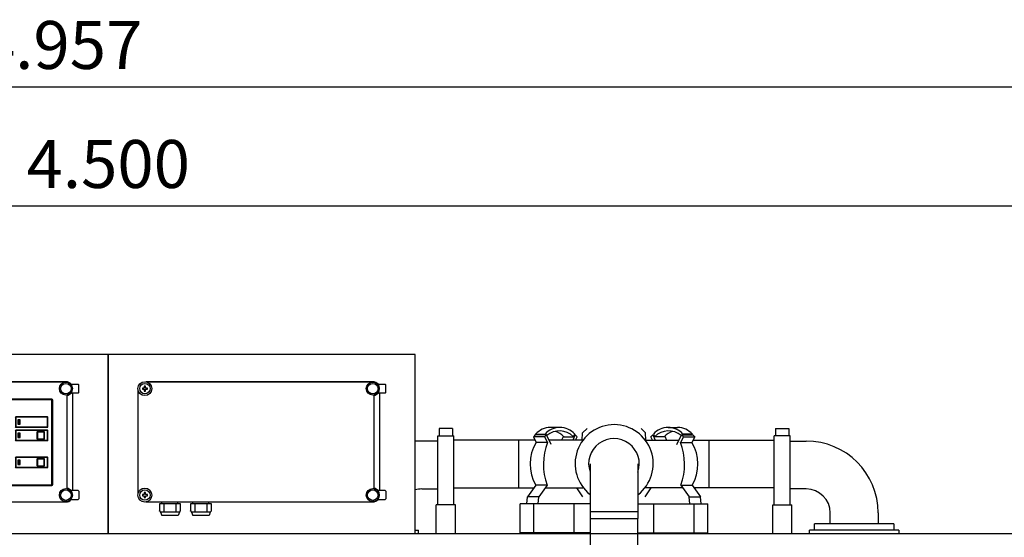
# Model space of a CAD drawing. Units: millimetres. Extents: x 69184 to 81475, y 69861 to 78440.
# Drawn here: x 71986 to 73526, y 73948 to 74757 of the extents above; entities that cross this region are included whole.
import ezdxf

# ---------------------------------------------------------------- set-up
doc = ezdxf.new("R2010")
doc.units = ezdxf.units.MM
doc.layers.add('Bemaßung', color=5, linetype='Continuous', lineweight=15)
doc.styles.get("Standard").update_dxf_attribs({"font": 'romans.shx', "width": 0.8})
doc.dimstyles.new('KESSEL Typ2014-30', dxfattribs={"dimscale": 30, "dimtxt": 2.5, "dimasz": 2.5, "dimexe": 0.5, "dimexo": 1.2, "dimtad": 1, "dimdec": 0, "dimlunit": 6, "dimtxsty": 'Standard', "dimcen": 2.5, "dimadec": 0, "dimazin": 0, "dimtfac": 1, "dimtdec": 0, "dimtmove": 1, "dimatfit": 3, "dimfxl": 1, "dimarcsym": 0})

# ---------------------------------------------------------------- blocks, each defined once
blk = doc.blocks.new('*D4')
at = {"layer": 'Bemaßung', "color": 0, "lineweight": -2, "transparency": 16777216}
for p, q in [((69875, 73989.7), (69875, 74480.3)), ((74375, 73989.7), (74375, 74480.3)), ((74300, 74465.3), (69950, 74465.3))]:
    blk.add_line(p, q, dxfattribs=at)
at = {"layer": 'Bemaßung', "color": 0, "transparency": 16777216}
for points in [[(69950, 74477.8), (69950, 74452.8), (69875, 74465.3)], [(74300, 74477.8), (74300, 74452.8), (74375, 74465.3)]]:
    blk.add_solid(points, dxfattribs=at)
at = {"layer": 'DEFPOINTS', "color": 0, "transparency": 16777216}
for p in [(69875, 74465.3), (69875, 73953.7), (74375, 73953.7)]:
    blk.add_point(p, dxfattribs=at)
at = {"layer": 'Bemaßung', "color": 0, "transparency": 16777216, "insert": (72125, 74521.6), "char_height": 75, "attachment_point": 5}
blk.add_mtext('4.500', dxfattribs=at)
blk = doc.blocks.new('*D5')
at = {"layer": 'Bemaßung', "color": 0, "lineweight": -2, "transparency": 16777216}
for p, q in [((69572, 73865.7), (69572, 74666.4)), ((74529, 73795.7), (74529, 74666.4)), ((74454, 74651.4), (69647, 74651.4))]:
    blk.add_line(p, q, dxfattribs=at)
at = {"layer": 'Bemaßung', "color": 0, "transparency": 16777216}
for points in [[(69647, 74663.9), (69647, 74638.9), (69572, 74651.4)], [(74454, 74663.9), (74454, 74638.9), (74529, 74651.4)]]:
    blk.add_solid(points, dxfattribs=at)
at = {"layer": 'DEFPOINTS', "color": 0, "transparency": 16777216}
for p in [(69572, 74651.4), (69572, 73829.7), (74529, 73759.7)]:
    blk.add_point(p, dxfattribs=at)
at = {"layer": 'Bemaßung', "color": 0, "transparency": 16777216, "insert": (72050.5, 74707.7), "char_height": 75, "attachment_point": 5}
blk.add_mtext('4.957', dxfattribs=at)
blk = doc.blocks.new('363-415 - va')
for p, q in [((-176.9, 0), (176.9, 0)), ((-189.1, -12.3), (-189.1, -175.7)), ((-179.3, -9.8), (-182.3, -9.8)), ((-182.3, -9.8), (-182.3, -11.8)), ((-182.3, -11.8), (-179.3, -11.8)), ((-177.3, -6.8), (-179.3, -6.8)), ((-179.3, -6.8), (-179.3, -9.8)), ((-179.3, -11.8), (-179.3, -14.8)), ((-179.3, -14.8), (-177.3, -14.8)), ((-177.3, -9.8), (-177.3, -6.8)), ((-174.3, -9.8), (-177.3, -9.8)), ((-177.3, -14.8), (-177.3, -11.8)), ((-177.3, -11.8), (-174.3, -11.8)), ((178.1, 0), (-176.9, 0)), ((-174.3, -11.8), (-174.3, -9.8)), ((186.2, -3.9), (190, -3.9)), ((190, -3.9), (196.8, -3.9)), ((196.8, -3.9), (197.4, -3.9)), ((198.4, -16.7), (198.4, -4.9)), ((17.6, -28.7), (17.6, -160.5)), ((18.6, -28.7), (18.6, -160.5)), ((156, -27.2), (19.1, -27.2)), ((156, -28.3), (19.1, -28.3)), ((156.4, -160.5), (156.4, -28.7)), ((157.5, -160.5), (157.5, -28.7)), ((180, -166.7), (180, -21.3)), ((190, -17.7), (186.2, -17.7)), ((188.9, -170.3), (188.9, -17.7)), ((196.8, -17.7), (190, -17.7)), ((197.4, -17.7), (196.8, -17.7)), ((-180, -37.6), (-180, -102.6)), ((-180, -37.6), (-180, -37.6)), ((-179, -36.6), (-114, -36.6)), ((-179, -36.6), (-179, -36.6)), ((-164.4, -46), (-164.4, -46)), ((-150.9, -40.4), (-150.9, -40.4)), ((-150.7, -40.4), (-150.7, -40.4)), ((-146.5, -41.6), (-146.5, -41.6)), ((-142.8, -40.6), (-142.8, -40.6)), ((-142.3, -40.4), (-142.3, -40.4)), ((-113, -37.6), (-113, -102.6)), ((-170.6, -52.2), (-170.6, -52.2)), ((-170, -51.8), (-170, -51.8)), ((-164.8, -46.6), (-164.8, -46.6)), ((99.1, -55.9), (99.1, -70.4)), ((99.7, -55.9), (99.7, -70.4)), ((149.2, -55), (99.9, -55)), ((149.2, -55.6), (99.9, -55.6)), ((106.7, -59.6), (102.9, -59.6)), ((102.9, -59.6), (102.9, -66.4)), ((103.7, -60.4), (103.7, -65.7)), ((106, -60.4), (103.7, -60.4)), ((106, -65.7), (106, -60.4)), ((106.7, -66.4), (106.7, -59.6)), ((149.5, -70.4), (149.5, -55.9)), ((150.1, -70.4), (150.1, -55.9)), ((-176.2, -65.8), (-176.2, -65.8)), ((-176.2, -74.5), (-176.2, -74.5)), ((-176.1, -66.4), (-176.1, -66.4)), ((-176.1, -73.8), (-176.1, -73.8)), ((-157.5, -64.1), (-165.6, -64.1)), ((-165.6, -76.1), (-159.1, -76.1)), ((-158.1, -74.7), (-158.1, -74.7)), ((-157.5, -64.1), (-157.5, -64.1)), ((-151.5, -75.1), (-151.5, -65.1)), ((-151.5, -65.1), (-151.5, -65.1)), ((-151.5, -75.1), (-151.5, -75.1)), ((-150.5, -64.1), (-146.1, -64.1)), ((-150.5, -64.1), (-150.5, -64.1)), ((-146.1, -76.1), (-150.5, -76.1)), ((-150.5, -76.1), (-150.5, -76.1)), ((-146.1, -64.1), (-116.5, -64.1)), ((-116.5, -76.1), (-146.1, -76.1)), ((-144, -79.6), (-144, -76.1)), ((-138, -76.1), (-138, -79.6)), ((-126.2, -64.1), (-126.2, -64.1)), ((-126.2, -76.1), (-126.2, -76.1)), ((-125.2, -62.8), (-125.2, -62.8)), ((-116.5, -64.1), (-116.5, -76.1)), ((99.1, -76.8), (99.1, -91.3)), ((99.7, -76.8), (99.7, -91.3)), ((99.9, -70.6), (149.2, -70.6)), ((99.9, -71.2), (149.2, -71.2)), ((149.2, -75.9), (99.9, -75.9)), ((149.2, -76.5), (99.9, -76.5)), ((102.9, -66.4), (106.7, -66.4)), ((103.7, -65.7), (106, -65.7)), ((149.5, -91.3), (149.5, -76.8)), ((150.1, -91.3), (150.1, -76.8)), ((-170.6, -88), (-170.6, -88)), ((-170, -88.4), (-170, -88.4)), ((-138, -79.6), (-144, -79.6)), ((-125.2, -77.4), (-125.2, -77.4)), ((99.9, -91.5), (149.2, -91.5)), ((99.9, -92.1), (149.2, -92.1)), ((102.9, -80.6), (102.9, -87.4)), ((106.7, -80.6), (102.9, -80.6)), ((102.9, -87.4), (106.7, -87.4)), ((103.7, -81.4), (103.7, -86.7)), ((106, -81.4), (103.7, -81.4)), ((103.7, -86.7), (106, -86.7)), ((106, -86.7), (106, -81.4)), ((106.7, -87.4), (106.7, -80.6)), ((132.8, -79), (132.8, -89)), ((133.6, -79), (133.6, -89)), ((143.8, -78), (133.8, -78)), ((143.8, -78.8), (133.8, -78.8)), ((133.8, -89.3), (143.8, -89.3)), ((133.8, -90), (143.8, -90)), ((144.1, -89), (144.1, -79)), ((144.8, -89), (144.8, -79)), ((-180, -102.6), (-180, -102.6)), ((-114, -103.6), (-179, -103.6)), ((-179, -103.6), (-179, -103.6)), ((-164.8, -93.6), (-164.8, -93.6)), ((-164.4, -94.2), (-164.4, -94.2)), ((-150.9, -99.8), (-150.9, -99.8)), ((-150.7, -99.8), (-150.7, -99.8)), ((-146.5, -98.6), (-146.5, -98.6)), ((-142.8, -99.7), (-142.8, -99.7)), ((-142.3, -99.8), (-142.3, -99.8)), ((99.1, -118.9), (99.1, -133.4)), ((99.7, -118.9), (99.7, -133.4)), ((99.7, -118.9), (99.7, -133.4)), ((149.2, -118), (99.9, -118)), ((149.2, -118.6), (99.9, -118.6)), ((149.2, -118.6), (99.9, -118.6)), ((102.9, -122.6), (102.9, -129.4)), ((106.7, -122.6), (102.9, -122.6)), ((106.7, -129.4), (106.7, -122.6)), ((132.8, -121), (132.8, -131)), ((133.6, -121), (133.6, -131)), ((143.8, -120), (133.8, -120)), ((143.8, -120.8), (133.8, -120.8)), ((144.1, -131), (144.1, -121)), ((144.8, -131), (144.8, -121)), ((149.5, -133.4), (149.5, -118.9)), ((149.5, -133.4), (149.5, -118.9)), ((150.1, -133.4), (150.1, -118.9)), ((99.9, -133.6), (149.2, -133.6)), ((99.9, -133.6), (149.2, -133.6)), ((99.9, -134.2), (149.2, -134.2)), ((102.9, -129.4), (106.7, -129.4)), ((106, -123.4), (103.7, -123.4)), ((103.7, -123.4), (103.7, -128.7)), ((103.7, -128.7), (106, -128.7)), ((106, -128.7), (106, -123.4)), ((133.8, -131.3), (143.8, -131.3)), ((133.8, -132), (143.8, -132)), ((19.1, -161), (156, -161)), ((19.1, -162), (156, -162)), ((-179.3, -176.2), (-182.3, -176.2)), ((-182.3, -176.2), (-182.3, -178.2)), ((-182.3, -178.2), (-179.3, -178.2)), ((-177.3, -173.2), (-179.3, -173.2)), ((-179.3, -173.2), (-179.3, -176.2)), ((-179.3, -178.2), (-179.3, -181.2)), ((-179.3, -181.2), (-177.3, -181.2)), ((-177.3, -176.2), (-177.3, -173.2)), ((-174.3, -176.2), (-177.3, -176.2)), ((-177.3, -181.2), (-177.3, -178.2)), ((-177.3, -178.2), (-174.3, -178.2)), ((-174.3, -178.2), (-174.3, -176.2)), ((190, -170.3), (186.2, -170.3)), ((186.2, -184.1), (190, -184.1)), ((196.8, -170.3), (190, -170.3)), ((190, -184.1), (196.8, -184.1)), ((197.4, -170.3), (196.8, -170.3)), ((196.8, -184.1), (197.4, -184.1)), ((198.4, -171.3), (198.4, -183.1)), ((-176.9, -188), (176.9, -188)), ((-176.9, -188), (178.1, -188)), ((-155.6, -190.8), (-155.6, -202)), ((-122.6, -190.9), (-155.6, -190.9)), ((-151.6, -190.9), (-151.6, -188)), ((-148.5, -190.9), (-148.5, -203.8)), ((-129.7, -190.9), (-129.7, -203.8)), ((-126.6, -190.9), (-126.6, -188)), ((-122.6, -202), (-122.6, -190.9)), ((-107.2, -190.8), (-107.2, -202)), ((-74.2, -190.9), (-107.2, -190.9)), ((-103.2, -190.9), (-103.2, -188)), ((-100.1, -190.9), (-100.1, -203.8)), ((-81.3, -190.9), (-81.3, -203.8)), ((-78.2, -190.9), (-78.2, -188)), ((-74.2, -202), (-74.2, -190.9)), ((-155.6, -202), (-153.8, -203.8)), ((-155.5, -202.1), (-155.6, -202)), ((-124.4, -203.8), (-153.8, -203.8)), ((-153.8, -203.8), (-152.1, -209.2)), ((-126.2, -209.2), (-152.1, -209.2)), ((-124.4, -203.8), (-126.2, -209.2)), ((-124.4, -203.8), (-122.6, -202)), ((-107.2, -202), (-105.4, -203.8)), ((-107.1, -202.1), (-107.2, -202)), ((-76, -203.8), (-105.4, -203.8)), ((-105.4, -203.8), (-103.6, -209.2)), ((-77.8, -209.2), (-103.6, -209.2)), ((-76, -203.8), (-77.8, -209.2)), ((-76, -203.8), (-74.2, -202))]:
    blk.add_line(p, q)
at = {"color": 7, "linetype": 'Continuous', "lineweight": 15}
for p, q in [((25, -54.9), (25, -92.1)), ((90.2, -54.9), (25, -54.9)), ((87.1, -58.3), (28.1, -58.3)), ((28.1, -58.3), (28.1, -88.8)), ((87.1, -88.8), (87.1, -58.3)), ((90.2, -92.1), (90.2, -54.9)), ((25, -92.1), (90.2, -92.1)), ((28.1, -88.8), (87.1, -88.8)), ((51.6, -100), (51.6, -110)), ((52.2, -100), (52.2, -110)), ((62.6, -99), (52.6, -99)), ((62.6, -99.6), (52.6, -99.6)), ((63, -110), (63, -100)), ((63.6, -110), (63.6, -100)), ((35.1, -110.5), (35.1, -120.5)), ((35.7, -110.5), (35.7, -120.5)), ((46.1, -109.5), (36.1, -109.5)), ((46.1, -110.1), (36.1, -110.1)), ((36.1, -120.9), (46.1, -120.9)), ((36.1, -121.5), (46.1, -121.5)), ((46.5, -120.5), (46.5, -110.5)), ((47.1, -120.5), (47.1, -110.5)), ((51.6, -121), (51.6, -131)), ((52.2, -121), (52.2, -131)), ((52.6, -110.4), (62.6, -110.4)), ((52.6, -111), (62.6, -111)), ((62.6, -120), (52.6, -120)), ((62.6, -120.6), (52.6, -120.6)), ((63, -131), (63, -121)), ((63.6, -131), (63.6, -121)), ((68.1, -110.5), (68.1, -120.5)), ((68.7, -110.5), (68.7, -120.5)), ((79.1, -109.5), (69.1, -109.5)), ((79.1, -110.1), (69.1, -110.1)), ((69.1, -120.9), (79.1, -120.9)), ((69.1, -121.5), (79.1, -121.5)), ((79.5, -120.5), (79.5, -110.5)), ((80.1, -120.5), (80.1, -110.5)), ((52.6, -131.4), (62.6, -131.4)), ((52.6, -132), (62.6, -132))]:
    blk.add_line(p, q, dxfattribs=at)
at = {"flags": 128}
for points in [[(-150.9, -40.4), (-150.8, -40.4), (-150.7, -40.4)], [(-150.7, -99.8), (-150.8, -99.8), (-150.9, -99.8)]]:
    blk.add_lwpolyline(points, dxfattribs=at)
for centre, radius in [((-178.3, -10.8), 10.9), ((-178.3, -10.8), 8.1), ((178.1, -10.8), 10.2), ((178.1, -10.8), 8.25), ((-178.3, -177.2), 10.9), ((-178.3, -177.2), 8.1), ((178.1, -177.2), 10.2), ((178.1, -177.2), 8.25)]:
    blk.add_circle(centre, radius)
for centre, radius, start, end in [((178.2, -10.3), 10.3, 38.5354, 90.5007), ((197.4, -4.9), 1, 0, 90), ((19.1, -28.7), 1.5, 90, 180), ((19.1, -28.7), 0.45, 90, 180), ((156, -28.7), 1.5, 0, 90), ((156, -28.7), 0.45, 0, 90), ((178.1, -10.8), 10.7, 280.236, 319.662), ((197.4, -16.7), 1, 270, 0), ((-179, -37.6), 1, 90, 180), ((-179, -37.6), 1, 90, 180), ((-163.8, -46.8), 1, 126.6647, 166.7021), ((-163.8, -46.8), 1, 126.6647, 166.7021), ((-146.5, -70.1), 30, 98.3353, 126.6647), ((-146.5, -70.1), 30, 98.3353, 126.6647), ((-150.7, -41.4), 1, 58.2979, 98.3353), ((-146.5, -34.6), 7, 238.2979, 301.7021), ((-146.5, -34.6), 7, 270, 301.7021), ((-142.3, -41.4), 1, 81.6647, 121.7021), ((-142.3, -41.4), 1, 90, 121.7021), ((-146.5, -70.1), 30, 53.3353, 81.6647), ((-129.2, -46.8), 1, 13.2979, 53.3353), ((-114, -37.6), 1, 360, 90), ((-146.5, -70.1), 30, 143.3353, 171.6647), ((-146.5, -70.1), 30, 143.3353, 171.6647), ((-169.8, -52.8), 1, 103.2979, 143.3353), ((-169.8, -52.8), 1, 103.2979, 143.3353), ((-171.6, -45), 7, 283.2979, 346.7021), ((-171.6, -45), 7, 283.2979, 346.7021), ((-146.5, -70.1), 22.5, 19.0008, 340.9992), ((-146.5, -70.1), 22.5, 19.0008, 340.9992), ((-121.4, -45), 7, 193.2979, 256.7021), ((-123.3, -52.8), 1, 36.6647, 76.7021), ((-146.5, -70.1), 30, 13.968, 36.6647), ((99.9, -55.9), 0.85, 90, 180), ((99.9, -55.9), 0.25, 90, 180), ((149.2, -55.9), 0.85, 0, 90), ((149.2, -55.9), 0.25, 0, 90), ((-175.2, -65.9), 1, 171.6647, 211.7021), ((-175.2, -65.9), 1, 171.6647, 211.7021), ((-175.2, -74.3), 1, 148.2979, 188.3353), ((-175.2, -74.3), 1, 148.2979, 188.3353), ((-146.5, -70.1), 30, 188.3353, 216.6647), ((-146.5, -70.1), 30, 188.3353, 216.6647), ((-182, -70.1), 7, 328.2979, 31.7021), ((-182, -70.1), 7, 328.2979, 31.7021), ((-146.5, -70.1), 20, 162.5424, 197.4576), ((-159.1, -75.1), 1, 270, 21.7385), ((-159.1, -75.1), 1, 270, 21.7385), ((-146.5, -70.1), 12.5, 151.3146, 201.7385), ((-146.5, -70.1), 12.5, 151.3146, 201.7385), ((-150.5, -65.1), 1, 90, 180), ((-150.5, -65.1), 1, 90, 180), ((-150.5, -75.1), 1, 180, 270), ((-150.5, -75.1), 1, 180, 270), ((-126.2, -63.1), 1, 270, 19.0008), ((-126.2, -63.1), 1, 270, 19.0008), ((-126.2, -77.1), 1, 340.9992, 90), ((-126.2, -77.1), 1, 340.9992, 90), ((99.9, -70.4), 0.85, 180, 270), ((99.9, -76.8), 0.85, 90, 180), ((99.9, -70.4), 0.25, 180, 270), ((99.9, -76.8), 0.25, 90, 180), ((149.2, -70.4), 0.25, 270, 0), ((149.2, -70.4), 0.85, 270, 0), ((149.2, -76.8), 0.85, 0, 90), ((149.2, -76.8), 0.25, 0, 90), ((-169.8, -87.4), 1, 216.6647, 256.7021), ((-169.8, -87.4), 1, 216.6647, 256.7021), ((-171.6, -95.2), 7, 13.2979, 76.7021), ((-171.6, -95.2), 7, 13.2979, 76.7021), ((-121.4, -95.2), 7, 103.2979, 166.7021), ((-123.3, -87.4), 1, 283.2979, 323.3353), ((-146.5, -70.1), 30, 323.3353, 346.032), ((99.9, -91.3), 0.85, 180, 270), ((99.9, -91.3), 0.25, 180, 270), ((133.8, -79), 1, 90, 180), ((133.8, -89), 1, 180, 270), ((133.8, -79), 0.25, 90, 180), ((133.8, -89), 0.25, 180, 270), ((143.8, -79), 1, 0, 90), ((143.8, -79), 0.25, 0, 90), ((143.8, -89), 0.25, 270, 0), ((143.8, -89), 1, 270, 0), ((149.2, -91.3), 0.25, 270, 0), ((149.2, -91.3), 0.85, 270, 0), ((-179, -102.6), 1, 180, 270), ((-179, -102.6), 1, 180, 270), ((-163.8, -93.4), 1, 193.2979, 233.3353), ((-163.8, -93.4), 1, 193.2979, 233.3353), ((-146.5, -70.1), 30, 233.3353, 261.6647), ((-146.5, -70.1), 30, 233.3353, 261.6647), ((-150.7, -98.8), 1, 261.6647, 301.7021), ((-146.5, -105.6), 7, 58.2979, 121.7021), ((-146.5, -105.6), 7, 58.2979, 90), ((-142.3, -98.8), 1, 238.2979, 278.3353), ((-142.3, -98.8), 1, 238.2979, 270), ((-146.5, -70.1), 30, 278.3353, 306.6647), ((-129.2, -93.4), 1, 306.6647, 346.7021), ((-114, -102.6), 1, 270, 360), ((99.9, -118.9), 0.85, 90, 180), ((99.9, -118.9), 0.25, 90, 180), ((99.9, -118.9), 0.26, 90, 180), ((133.8, -121), 1, 90, 180), ((133.8, -121), 0.25, 90, 180), ((143.8, -121), 1, 0, 90), ((143.8, -121), 0.25, 0, 90), ((149.2, -118.9), 0.85, 0, 90), ((149.2, -118.9), 0.25, 0, 90), ((149.2, -118.9), 0.26, 0, 90), ((99.9, -133.4), 0.85, 180, 270), ((99.9, -133.4), 0.25, 180, 270), ((99.9, -133.4), 0.26, 180, 270), ((133.8, -131), 1, 180, 270), ((133.8, -131), 0.25, 180, 270), ((143.8, -131), 1, 270, 0), ((143.8, -131), 0.25, 270, 0), ((149.2, -133.4), 0.25, 270, 0), ((149.2, -133.4), 0.26, 270, 0), ((149.2, -133.4), 0.85, 270, 0), ((19.1, -160.5), 1.5, 180, 270), ((19.1, -160.5), 0.45, 180, 270), ((156, -160.5), 0.45, 270, 0), ((156, -160.5), 1.5, 270, 0), ((178.1, -177.2), 10.7, 40.338, 79.764), ((178.2, -177.7), 10.3, 269.4993, 321.4646), ((197.4, -171.3), 1, 0, 90), ((197.4, -183.1), 1, 270, 0)]:
    blk.add_arc(centre, radius, start, end)
at = {"color": 7, "linetype": 'Continuous', "lineweight": 15}
for centre, radius, start, end in [((52.6, -100), 1, 90, 180), ((52.6, -100), 0.4, 90, 180), ((62.6, -100), 1, 0, 90), ((62.6, -100), 0.4, 0, 90), ((36.1, -110.5), 1, 90, 180), ((36.1, -120.5), 1, 180, 270), ((36.1, -110.5), 0.4, 90, 180), ((36.1, -120.5), 0.4, 180, 270), ((46.1, -110.5), 1, 0, 90), ((46.1, -110.5), 0.4, 0, 90), ((46.1, -120.5), 0.4, 270, 0), ((46.1, -120.5), 1, 270, 0), ((52.6, -110), 1, 180, 270), ((52.6, -121), 1, 90, 180), ((52.6, -110), 0.4, 180, 270), ((52.6, -121), 0.4, 90, 180), ((62.6, -110), 0.4, 270, 0), ((62.6, -110), 1, 270, 0), ((62.6, -121), 1, 0, 90), ((62.6, -121), 0.4, 0, 90), ((69.1, -110.5), 1, 90, 180), ((69.1, -120.5), 1, 180, 270), ((69.1, -110.5), 0.4, 90, 180), ((69.1, -120.5), 0.4, 180, 270), ((79.1, -110.5), 1, 0, 90), ((79.1, -110.5), 0.4, 0, 90), ((79.1, -120.5), 0.4, 270, 0), ((79.1, -120.5), 1, 270, 0), ((52.6, -131), 1, 180, 270), ((52.6, -131), 0.4, 180, 270), ((62.6, -131), 0.4, 270, 0), ((62.6, -131), 1, 270, 0)]:
    blk.add_arc(centre, radius, start, end, dxfattribs=at)
for points, knots in [([(-117.4, -62.9), (-117.4, -63.1), (-117.2, -63.5), (-117.2, -63.9), (-117.1, -64.1)], [0, 0, 0, 0, 0.535232, 1, 1, 1, 1]), ([(-117.1, -76.1), (-117.2, -76.3), (-117.2, -76.7), (-117.4, -77.1), (-117.4, -77.3)], [0, 0, 0, 0, 0.464768, 1, 1, 1, 1])]:
    blk.add_open_spline(points, degree=3, knots=knots)
blk = doc.blocks.new('93025.01_MS - va')
for p, q in [((2250, 1704), (1770, 1704)), ((2250, 1424), (2250, 1704)), ((2730, 1704), (2250, 1704)), ((2250, 1704), (2250, 1424)), ((2730, 1424), (2730, 1704)), ((2296.5, 1648.9), (2296.5, 1485.5)), ((2306.3, 1651.4), (2303.3, 1651.4)), ((2303.3, 1651.4), (2303.3, 1649.4)), ((2303.3, 1649.4), (2306.3, 1649.4)), ((2308.3, 1654.4), (2306.3, 1654.4)), ((2306.3, 1654.4), (2306.3, 1651.4)), ((2306.3, 1649.4), (2306.3, 1646.4)), ((2308.3, 1651.4), (2308.3, 1654.4)), ((2311.3, 1651.4), (2308.3, 1651.4)), ((2308.3, 1646.4), (2308.3, 1649.4)), ((2308.3, 1649.4), (2311.3, 1649.4)), ((2308.8, 1661.2), (2662.5, 1661.2)), ((2663.7, 1661.2), (2308.8, 1661.2)), ((2311.3, 1649.4), (2311.3, 1651.4)), ((2671.9, 1657.3), (2675.7, 1657.3)), ((2675.7, 1657.3), (2682.4, 1657.3)), ((2682.4, 1657.3), (2683, 1657.3)), ((2684, 1644.5), (2684, 1656.3)), ((2306.3, 1646.4), (2308.3, 1646.4)), ((2665.6, 1494.5), (2665.6, 1639.9)), ((2675.7, 1643.5), (2671.8, 1643.5)), ((2674.5, 1490.9), (2674.5, 1643.5)), ((2682.4, 1643.5), (2675.7, 1643.5)), ((2683, 1643.5), (2682.4, 1643.5)), ((2788.5, 1588), (2767.5, 1588)), ((2767.5, 1588), (2767.5, 1577.7)), ((2788.5, 1588), (2788.5, 1577.7)), ((2956.3, 1589.6), (2941.4, 1589.6)), ((2998.7, 1587.9), (2991.9, 1581.1)), ((3083.2, 1587.9), (3090, 1581.1)), ((3125.6, 1589.6), (3140.5, 1589.6)), ((3293.3, 1588), (3314.3, 1588)), ((3293.3, 1588), (3293.3, 1577.7)), ((3314.3, 1588), (3314.3, 1577.7)), ((2765.3, 1576.5), (2767.5, 1576.5)), ((2765.3, 1573.6), (2765.3, 1576.5)), ((2765.3, 1564.8), (2765.3, 1573.6)), ((2767.5, 1577.7), (2767.5, 1576.5)), ((2767.5, 1576.5), (2788.5, 1576.5)), ((2788.5, 1577.7), (2788.5, 1576.5)), ((2788.5, 1576.5), (2790.3, 1576.5)), ((2790.3, 1573.6), (2790.3, 1576.5)), ((2790.3, 1564.8), (2790.3, 1573.6)), ((2917.7, 1578.1), (2914.8, 1575.2)), ((2914.8, 1575.2), (2919.1, 1566.4)), ((2932.4, 1575.2), (2914.8, 1575.2)), ((2918.9, 1578.1), (2917.7, 1578.1)), ((2918.3, 1579.3), (2933.1, 1579.3)), ((2918.9, 1578.1), (2918.3, 1579.3)), ((2933.8, 1578.1), (2918.9, 1578.1)), ((2935.3, 1578.1), (2932.4, 1575.2)), ((2932.4, 1575.2), (2936.8, 1566.4)), ((2933.8, 1578.1), (2933.1, 1579.3)), ((2935.3, 1578.1), (2933.8, 1578.1)), ((2942.6, 1563.3), (2935.3, 1578.1)), ((2961.7, 1576), (2958.7, 1570.1)), ((2962.5, 1575.2), (2977.4, 1575.2)), ((2980.4, 1578.1), (2976.4, 1570.1)), ((2978.8, 1578.1), (2977.4, 1575.2)), ((2979.4, 1579.3), (2978.8, 1578.1)), ((2980.4, 1578.1), (2978.8, 1578.1)), ((2983.3, 1575.2), (2980.4, 1578.1)), ((2980.7, 1570.1), (2983.3, 1575.2)), ((2990.9, 1570.1), (2991.9, 1581.1)), ((3090.9, 1570.1), (3090, 1581.1)), ((3098.6, 1575.2), (3101.5, 1578.1)), ((3101.1, 1570.1), (3098.6, 1575.2)), ((3101.5, 1578.1), (3105.5, 1570.1)), ((3101.5, 1578.1), (3103.1, 1578.1)), ((3102.5, 1579.3), (3103.1, 1578.1)), ((3103.1, 1578.1), (3104.5, 1575.2)), ((3119.4, 1575.2), (3104.5, 1575.2)), ((3120.2, 1576), (3123.1, 1570.1)), ((3139.2, 1563.3), (3146.5, 1578.1)), ((3149.4, 1575.2), (3145.1, 1566.4)), ((3146.5, 1578.1), (3149.4, 1575.2)), ((3146.5, 1578.1), (3148.1, 1578.1)), ((3148.1, 1578.1), (3148.7, 1579.3)), ((3148.1, 1578.1), (3163, 1578.1)), ((3163.6, 1579.3), (3148.7, 1579.3)), ((3149.4, 1575.2), (3167.1, 1575.2)), ((3167.1, 1575.2), (3162.7, 1566.4)), ((3163, 1578.1), (3163.6, 1579.3)), ((3163, 1578.1), (3164.2, 1578.1)), ((3164.2, 1578.1), (3167.1, 1575.2)), ((3293.3, 1576.5), (3291.6, 1576.5)), ((3291.6, 1573.6), (3291.6, 1576.5)), ((3291.6, 1564.8), (3291.6, 1573.6)), ((3293.3, 1577.7), (3293.3, 1576.5)), ((3314.3, 1576.5), (3293.3, 1576.5)), ((3314.3, 1577.7), (3314.3, 1576.5)), ((3316.6, 1576.5), (3314.3, 1576.5)), ((3316.6, 1573.6), (3316.6, 1576.5)), ((3316.6, 1564.8), (3316.6, 1573.6)), ((2750.3, 1568.5), (2740.3, 1568.5)), ((2765.3, 1568.5), (2750.3, 1568.5)), ((2765.3, 1498), (2765.3, 1564.8)), ((2892.3, 1570.1), (2790.3, 1570.1)), ((2790.3, 1498), (2790.3, 1564.8)), ((2917.3, 1570.1), (2892.3, 1570.1)), ((2892.3, 1495.1), (2892.3, 1570.1)), ((2936.8, 1566.4), (2919.1, 1566.4)), ((2979.1, 1570.1), (2939.3, 1570.1)), ((2992.2, 1570.1), (2979.1, 1570.1)), ((3089.7, 1570.1), (3102.8, 1570.1)), ((3102.8, 1570.1), (3142.6, 1570.1)), ((3145.1, 1566.4), (3162.7, 1566.4)), ((3164.6, 1570.1), (3189.5, 1570.1)), ((3189.5, 1570.1), (3252.2, 1570.1)), ((3189.5, 1570.1), (3291.6, 1570.1)), ((3189.5, 1495.1), (3189.5, 1570.1)), ((3291.6, 1498), (3291.6, 1564.8)), ((3316.6, 1568.5), (3331.6, 1568.5)), ((3316.6, 1498), (3316.6, 1564.8)), ((3331.6, 1568.5), (3341.6, 1568.5)), ((3003.4, 1532.6), (3003.4, 1457.6)), ((3078.4, 1532.6), (3078.4, 1457.6)), ((2765.3, 1479.5), (2765.3, 1498)), ((2790.3, 1479.5), (2790.3, 1498)), ((2790.3, 1495.1), (2892.3, 1495.1)), ((2892.3, 1495.1), (2915.4, 1495.1)), ((2918.6, 1499.6), (2905.5, 1481.1)), ((2936.3, 1499.6), (2918.6, 1499.6)), ((2936.3, 1499.6), (2923.2, 1481.1)), ((2933.1, 1495.1), (2979.1, 1495.1)), ((2979.1, 1495.1), (2992.2, 1495.1)), ((2992.3, 1481.4), (2982.6, 1495.1)), ((3089.6, 1481.4), (3099.3, 1495.1)), ((3102.8, 1495.1), (3089.7, 1495.1)), ((3148.8, 1495.1), (3102.8, 1495.1)), ((3145.6, 1499.6), (3158.7, 1481.1)), ((3145.6, 1499.6), (3163.3, 1499.6)), ((3163.3, 1499.6), (3176.4, 1481.1)), ((3189.5, 1495.1), (3166.4, 1495.1)), ((3291.6, 1495.1), (3189.5, 1495.1)), ((3291.6, 1479.5), (3291.6, 1498)), ((3316.6, 1479.5), (3316.6, 1498)), ((2306.3, 1485), (2303.3, 1485)), ((2303.3, 1485), (2303.3, 1483)), ((2303.3, 1483), (2306.3, 1483)), ((2308.3, 1488), (2306.3, 1488)), ((2306.3, 1488), (2306.3, 1485)), ((2306.3, 1483), (2306.3, 1480)), ((2306.3, 1480), (2308.3, 1480)), ((2308.3, 1485), (2308.3, 1488)), ((2311.3, 1485), (2308.3, 1485)), ((2308.3, 1480), (2308.3, 1483)), ((2308.3, 1483), (2311.3, 1483)), ((2311.3, 1483), (2311.3, 1485)), ((2675.7, 1490.9), (2671.8, 1490.9)), ((2682.4, 1490.9), (2675.7, 1490.9)), ((2683, 1490.9), (2682.4, 1490.9)), ((2684, 1489.9), (2684, 1478.1)), ((2740.3, 1493.5), (2750.3, 1493.5)), ((2750.3, 1493.5), (2765.3, 1493.5)), ((2765.3, 1468.5), (2765.3, 1479.5)), ((2790.3, 1468.5), (2790.3, 1479.5)), ((2904.8, 1470.1), (2905.5, 1481.1)), ((2923.2, 1481.1), (2905.5, 1481.1)), ((2922.5, 1470.1), (2923.2, 1481.1)), ((3159.4, 1470.1), (3158.7, 1481.1)), ((3158.7, 1481.1), (3176.4, 1481.1)), ((3177.1, 1470.1), (3176.4, 1481.1)), ((3291.6, 1468.5), (3291.6, 1479.5)), ((3331.6, 1493.5), (3316.6, 1493.5)), ((3316.6, 1468.5), (3316.6, 1479.5)), ((3341.6, 1493.5), (3331.6, 1493.5)), ((2308.8, 1473.2), (2662.5, 1473.2)), ((2308.8, 1473.2), (2663.7, 1473.2)), ((2330, 1470.4), (2330, 1459.2)), ((2363, 1470.4), (2330, 1470.4)), ((2334, 1470.4), (2334, 1473.2)), ((2337.1, 1470.4), (2337.1, 1457.4)), ((2355.9, 1470.4), (2355.9, 1457.4)), ((2359, 1470.4), (2359, 1473.2)), ((2363, 1459.2), (2363, 1470.4)), ((2378.5, 1470.4), (2378.5, 1459.2)), ((2411.5, 1470.4), (2378.5, 1470.4)), ((2382.5, 1470.4), (2382.5, 1473.2)), ((2385.6, 1470.4), (2385.6, 1457.4)), ((2404.3, 1470.4), (2404.3, 1457.4)), ((2407.5, 1470.4), (2407.5, 1473.2)), ((2411.5, 1459.2), (2411.5, 1470.4)), ((2671.9, 1477.1), (2675.7, 1477.1)), ((2675.7, 1477.1), (2682.4, 1477.1)), ((2682.4, 1477.1), (2683, 1477.1)), ((2762.8, 1424), (2762.8, 1468.5)), ((2792.8, 1468.5), (2762.8, 1468.5)), ((2792.8, 1424), (2792.8, 1468.5)), ((2894.2, 1425.1), (2894.2, 1470.1)), ((2915.4, 1470.1), (2894.2, 1470.1)), ((2915.4, 1425.1), (2915.4, 1470.1)), ((2978.4, 1470.1), (2915.4, 1470.1)), ((3003.4, 1470.1), (2978.4, 1470.1)), ((2978.4, 1425.1), (2978.4, 1470.1)), ((3078.4, 1470.1), (3103.4, 1470.1)), ((3103.4, 1425.1), (3103.4, 1470.1)), ((3103.4, 1470.1), (3166.4, 1470.1)), ((3166.4, 1425.1), (3166.4, 1470.1)), ((3166.4, 1470.1), (3187.7, 1470.1)), ((3187.7, 1425.1), (3187.7, 1470.1)), ((3289.1, 1424), (3289.1, 1468.5)), ((3289.1, 1468.5), (3319.1, 1468.5)), ((3319.1, 1424), (3319.1, 1468.5)), ((2330, 1459.2), (2331.8, 1457.4)), ((2330.1, 1459.1), (2330, 1459.2)), ((2361.2, 1457.4), (2331.8, 1457.4)), ((2331.8, 1457.4), (2333.6, 1452)), ((2359.4, 1452), (2333.6, 1452)), ((2361.2, 1457.4), (2359.4, 1452)), ((2361.2, 1457.4), (2363, 1459.2)), ((2378.5, 1459.2), (2380.3, 1457.4)), ((2378.6, 1459.1), (2378.5, 1459.2)), ((2409.6, 1457.4), (2380.3, 1457.4)), ((2380.3, 1457.4), (2382, 1452)), ((2407.9, 1452), (2382, 1452)), ((2409.6, 1457.4), (2407.9, 1452)), ((2409.6, 1457.4), (2411.5, 1459.2)), ((3003.4, 1457.6), (3003.4, 1447.6)), ((3078.4, 1457.6), (3003.4, 1457.6)), ((3003.4, 1447.6), (3003.4, 1297.7)), ((3003.4, 1447.6), (3078.4, 1447.6)), ((3078.4, 1457.6), (3078.4, 1447.6)), ((3078.4, 1297.7), (3078.4, 1447.6)), ((3379.1, 1446), (3379.1, 1456)), ((3454.1, 1456), (3454.1, 1446)), ((3354.6, 1429), (3354.6, 1439)), ((3478.6, 1439), (3354.6, 1439)), ((3379.1, 1439), (3379.1, 1446)), ((3454.1, 1446), (3454.1, 1439)), ((3478.6, 1439), (3478.6, 1429)), ((2730, 1429), (2735.3, 1429)), ((2735.3, 1424), (2735.3, 1429)), ((2915.4, 1425.1), (2894.2, 1425.1)), ((2978.4, 1425.1), (2915.4, 1425.1)), ((3003.4, 1425.1), (2978.4, 1425.1)), ((3002.8, 1425.1), (3002.8, 1424)), ((3078.4, 1425.1), (3103.4, 1425.1)), ((3079.1, 1425.1), (3079.1, 1424)), ((3103.4, 1425.1), (3166.4, 1425.1)), ((3166.4, 1425.1), (3187.7, 1425.1)), ((3346.6, 1424), (3346.6, 1429)), ((3486.6, 1429), (3346.6, 1429)), ((3486.6, 1429), (3486.6, 1424))]:
    blk.add_line(p, q)
blk.add_lwpolyline([(1496.6, 1424), (2213.1, 1424), (4500, 1424)])
for centre, radius in [((2307.3, 1650.4), 10.9), ((2307.3, 1650.4), 8.1), ((2663.7, 1650.4), 10.2), ((2663.7, 1650.4), 8.25), ((2307.3, 1484), 10.9), ((2663.7, 1484), 10.2), ((2307.3, 1484), 8.1), ((2663.7, 1484), 8.25)]:
    blk.add_circle(centre, radius)
for centre, radius, start, end in [((2663.8, 1650.9), 10.3, 38.5354, 90.5007), ((2683, 1656.3), 1, 0, 90), ((2663.7, 1650.4), 10.7, 280.236, 319.662), ((2683, 1644.5), 1, 270, 0), ((2942.2, 1556.8), 32.9, 91.3779, 136.6863), ((2956.3, 1558.5), 31.1, 41.9358, 138.0642), ((3041.2, 1533), 61.1, 307.5706, 231.7994), ((3125.6, 1558.5), 31.1, 41.9358, 138.0642), ((3139.7, 1556.8), 32.9, 43.3137, 88.6221), ((2955.6, 1553.6), 30.7, 44.7615, 130.0237), ((2939.4, 1552.7), 32.3, 44.2605, 72.9915), ((3040.9, 1532.6), 39.6, 341.0723, 198.9277), ((3126.3, 1553.6), 30.7, 49.9763, 135.2385), ((3142.5, 1552.7), 32.3, 107.0085, 135.7395), ((2740.3, 1456), 112.5, 90, 95.2482), ((2975.4, 1532.5), 65.7, 148.9441, 210.0876), ((3027.3, 1532.2), 96.7, 159.3066, 199.7251), ((3054.6, 1532.2), 96.7, 340.2749, 20.6934), ((3106.5, 1532.5), 65.7, 329.9124, 31.0559), ((3341.6, 1456), 112.5, 0, 90), ((2663.7, 1484), 10.7, 40.338, 79.764), ((2683, 1489.9), 1, 0, 90), ((2740.3, 1456), 37.5, 90, 105.9271), ((3341.6, 1456), 37.5, 0, 90), ((2663.8, 1483.6), 10.3, 269.4993, 321.4646), ((2683, 1478.1), 1, 270, 0)]:
    blk.add_arc(centre, radius, start, end)
blk.add_blockref('363-415 - va', (2005.6, 1661.2))

msp = doc.modelspace()

# ---------------------------------------------------------------- block references
msp.add_blockref('93025.01_MS - va', (69875, 72529.7))

# ---------------------------------------------------------------- dimensions: what is measured, and where the dimension line sits
at = {"layer": 'Bemaßung'}
for base, p1, p2, picture, middle in [((69572, 74651.4), (74529, 73759.7), (69572, 73829.7), '*D5', (72050.5, 74707.7)), ((69875, 74465.3), (74375, 73953.7), (69875, 73953.7), '*D4', (72125, 74521.6))]:
    dim = msp.add_linear_dim(base=base, p1=p1, p2=p2, dimstyle='KESSEL Typ2014-30', dxfattribs=at)
    dim.commit()
    dim.dimension.update_dxf_attribs({"geometry": picture, "text_midpoint": middle})

doc.saveas('drawing.dxf')
